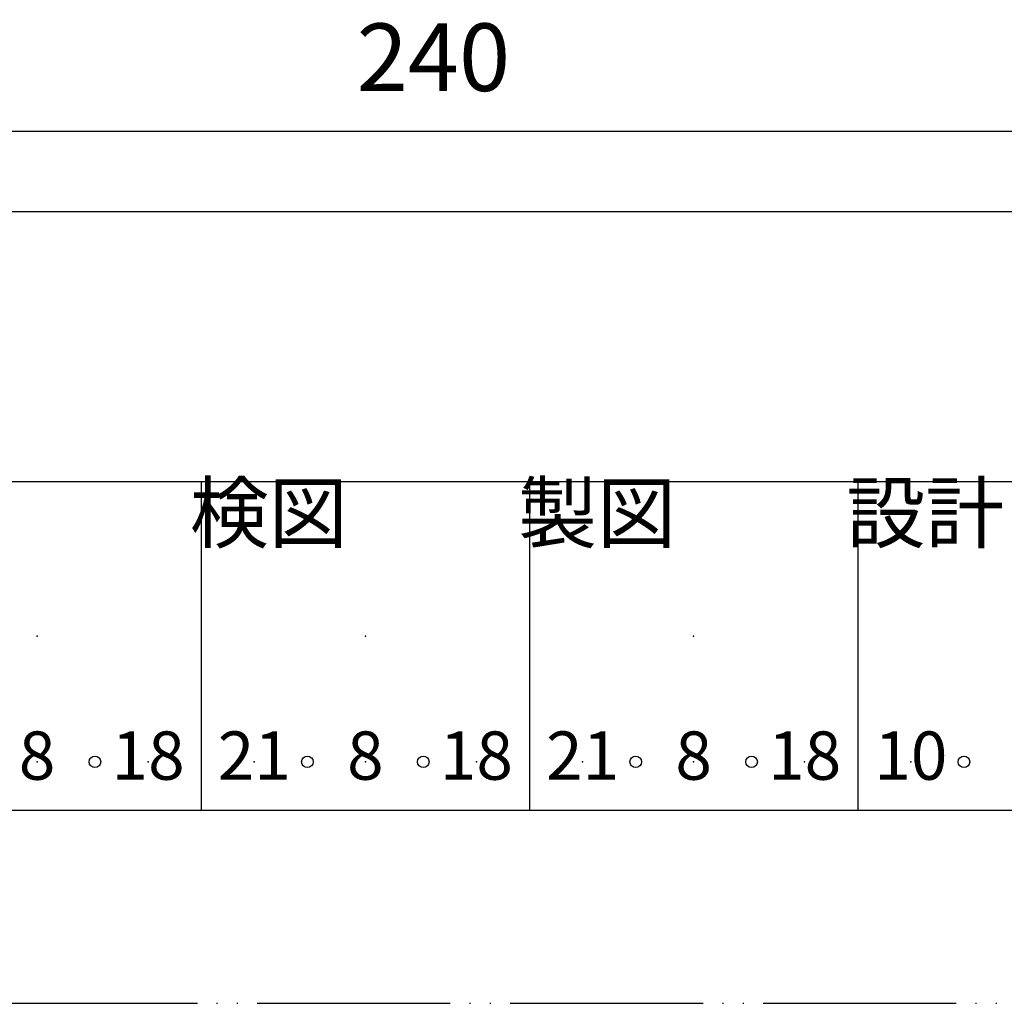
# Model space of a CAD drawing. Units: millimetres. Extents: x 0 to 420, y 0 to 594.
# Drawn here: x 211 to 313, y 0 to 102 of the extents above; entities that cross this region are included whole.
import ezdxf

# ---------------------------------------------------------------- set-up
doc = ezdxf.new("R2010")
doc.units = ezdxf.units.MM
doc.linetypes.add('PHANTOM', pattern=[13, 10, -1, 0, -1, 0, -1])
doc.layers.add('1', color=7, linetype='Continuous')
doc.styles.add('CONVERTER_11', font='MS Mincho.ttf', dxfattribs={"width": 0.89})
doc.styles.add('CONVERTER_12', font='txt.shx', dxfattribs={"width": 0.9})
doc.dimstyles.new('ME10_DIM_13', dxfattribs={"dimtxt": 7, "dimasz": 7, "dimexe": 2, "dimexo": 0, "dimgap": 2, "dimtad": 1, "dimdsep": 46, "dimtxsty": 'CONVERTER_12', "dimsah": 1, "dimcen": 0.09, "dimclrd": 2, "dimclre": 2, "dimclrt": 7, "dimadec": 0, "dimazin": 0, "dimtfac": 1, "dimtdec": 4, "dimtix": 1, "dimtmove": 0, "dimatfit": 3, "dimfxl": 1, "dimtolj": 1, "dimtzin": 0, "dimarcsym": 0})

# ---------------------------------------------------------------- blocks, each defined once
blk = doc.blocks.new('開示A4')
at = {"layer": '1', "color": 7, "linetype": 'Continuous'}
for p, q in [((25, 41), (200, 41)), ((200, 27), (25, 27)), ((105, 10), (200, 10))]:
    blk.add_line(p, q, dxfattribs=at)
at = {"layer": '1', "color": 2, "linetype": 'Continuous'}
for p, q in [((115, 27), (115, 10)), ((132, 27), (132, 10)), ((149, 27), (149, 10))]:
    blk.add_line(p, q, dxfattribs=at)
at = {"layer": '1', "color": 4, "linetype": 'PHANTOM'}
blk.add_line((0, 0), (210, 0), dxfattribs=at)
at = {"layer": '1', "color": 7, "linetype": 'Continuous'}
for centre in [(109.5, 12.5), (120.5, 12.5), (126.5, 12.5), (137.5, 12.5), (143.5, 12.5), (154.5, 12.5)]:
    blk.add_circle(centre, 0.3, dxfattribs=at)
at = {"layer": '1', "color": 4}
for p in [(106.5, 19), (123.5, 19), (140.5, 19), (106.5, 12.5), (112.25, 12.5), (117.75, 12.5), (123.5, 12.5), (129.25, 12.5), (134.75, 12.5), (140.5, 12.5), (146.25, 12.5), (151.75, 12.5)]:
    blk.add_point(p, dxfattribs=at)
at = {"layer": '1', "color": 2, "char_height": 3, "attachment_point": 5, "line_spacing_factor": 0.590909, "style": 'CONVERTER_11'}
for s, insert in [('検図', (118.5, 25)), ('製図', (135.5, 25)), ('設計', (152.5, 25))]:
    blk.add_mtext(s, dxfattribs=dict(at, insert=insert))
blk = doc.blocks.new('*D10')
at = {"layer": '1', "color": 2, "linetype": 'Continuous'}
for p, q in [((134.5, 199.6), (134.5, 88.27)), ((374.5, 123.27), (374.5, 88.27)), ((374.5, 90.27), (134.5, 90.27))]:
    blk.add_line(p, q, dxfattribs=at)
at = {"layer": '1', "color": 2}
for points in [[(141.5, 91.19), (141.5, 89.35), (134.5, 90.27)], [(367.5, 89.35), (367.5, 91.19), (374.5, 90.27)]]:
    blk.add_solid(points, dxfattribs=at)
at = {"layer": '1', "color": 7, "insert": (246.1, 92.27), "char_height": 7, "attachment_point": 7, "rotation": 0.0001, "line_spacing_factor": 0.60024, "style": 'CONVERTER_12'}
blk.add_mtext('240', dxfattribs=at)

msp = doc.modelspace()

# ---------------------------------------------------------------- block references
at = {"layer": '1', "xscale": 2, "yscale": 2, "zscale": 2}
msp.add_blockref('開示A4', (0, 0), dxfattribs=at)

# ---------------------------------------------------------------- texts
at = {"layer": '1', "color": 7, "char_height": 5, "attachment_point": 5, "line_spacing_factor": 0.720288, "style": 'CONVERTER_12'}
for s, insert in [('8', (213, 25)), ('18', (224.5, 25)), ('21', (235.5, 25)), ('8', (247, 25)), ('18', (258.5, 25)), ('21', (269.5, 25)), ('8', (281, 25)), ('18', (292.5, 25)), ('10', (303.5, 25))]:
    msp.add_mtext(s, dxfattribs=dict(at, insert=insert))

# ---------------------------------------------------------------- dimensions: what is measured, and where the dimension line sits
at = {"layer": '1'}
dim = msp.add_linear_dim(base=(374.5, 90.273), p1=(134.5, 199.599), p2=(374.5, 123.273), dimstyle='ME10_DIM_13', dxfattribs=at)
dim.commit()
dim.dimension.update_dxf_attribs({"geometry": '*D10', "text_midpoint": (254.5, 95.773), "text_rotation": 0.00014})

doc.saveas('drawing.dxf')
